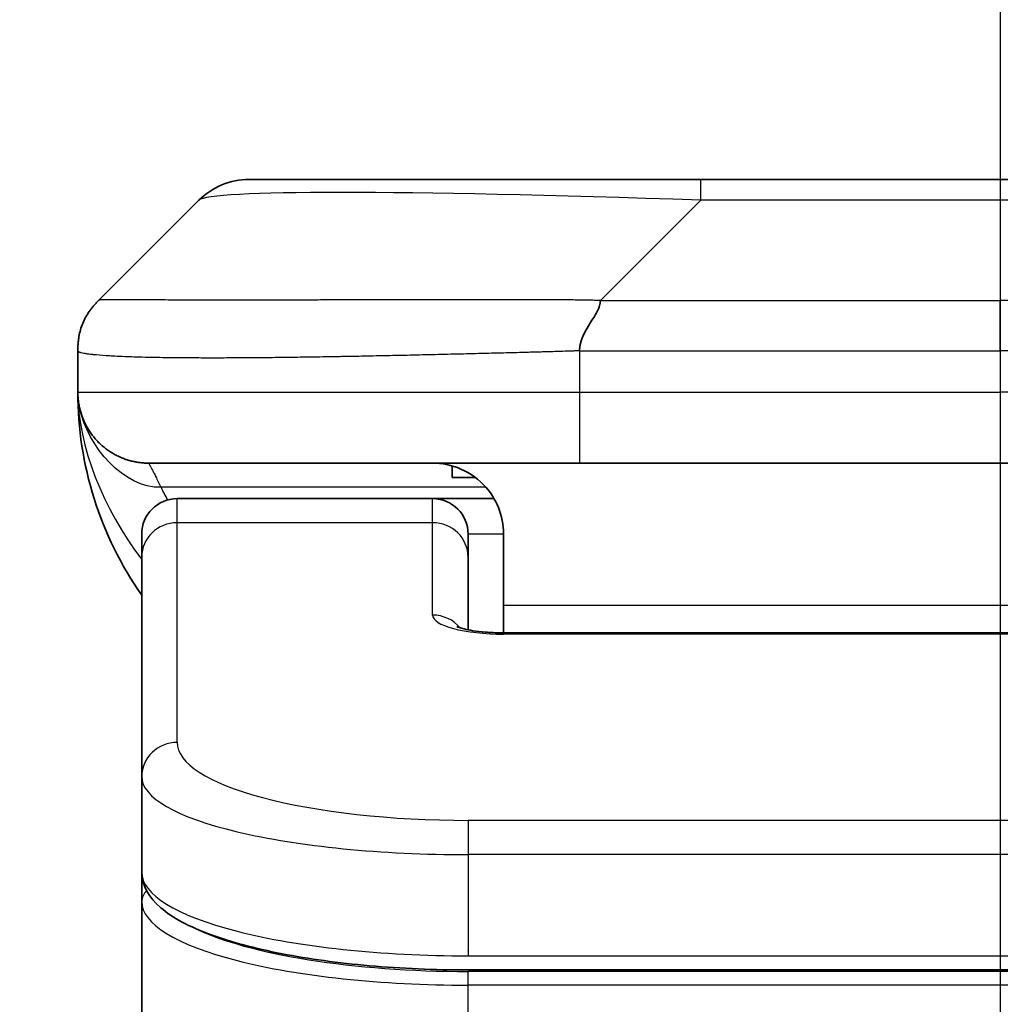
# Model space of a CAD drawing. Units: millimetres. Extents: x -3001 to 8985, y 15 to 1982.
# Drawn here: x 864 to 878, y 1202 to 1216 of the extents above; entities that cross this region are included whole.
import ezdxf

# ---------------------------------------------------------------- set-up
doc = ezdxf.new("R2010")
doc.units = ezdxf.units.MM
doc.header["$LTSCALE"] = 7
doc.linetypes.add('CHAIN', pattern=[0.3543, 0.2362, -0.0295, 0.0591, -0.0295])
doc.layers.get('Defpoints').update_dxf_attribs({"lineweight": 25})
for name, color, linetype, lineweight in [('Centerline (ISO)', 131, 'Continuous', 18), ('Dimension (ISO)', 7, 'Continuous', 18), ('Section Line (ISO)', 7, 'CHAIN', 25), ('Visible (ISO)', 7, 'Continuous', 35), ('Visible Narrow (ISO)', 7, 'Continuous', 25)]:
    doc.layers.add(name, color=color, linetype=linetype, lineweight=lineweight)
doc.styles.add('Note Text (TK)', font='MS PGothic.ttf')
doc.dimstyles.new('Default - Method 1b (TK)', dxfattribs={"dimscale": 7, "dimtxt": 2.5, "dimasz": 2.5, "dimexe": 1, "dimexo": 1.5, "dimgap": 1, "dimtad": 1, "dimrnd": 1e-08, "dimdsep": 46, "dimtxsty": 'Note Text (TK)', "dimblk": 'OPEN', "dimcen": 0.09, "dimdle": 5, "dimclrd": 100, "dimclre": 100, "dimclrt": 7, "dimadec": 1, "dimazin": 1, "dimtfac": 1, "dimtmove": 0, "dimatfit": 3, "dimldrblk": 'OPEN', "dimfxl": 1, "dimtolj": 1, "dimlwd": -1, "dimlwe": -1, "dimarcsym": 0})

# ---------------------------------------------------------------- blocks, each defined once
blk = doc.blocks.new('2dTransSection1')
at = {"layer": 'Section Line (ISO)', "linetype": 'CHAIN', "ltscale": 16.329191}
blk.add_line((176.2054, 183.365), (176.2054, 110.1544), dxfattribs=at)
blk = doc.blocks.new('_Open')
at = {"color": 0, "linetype": 'ByBlock', "lineweight": -2}
for p, q in [((-1, 0.16667), (0, 0)), ((-1, -0.16667), (0, 0)), ((0, 0), (-1, 0))]:
    blk.add_line(p, q, dxfattribs=at)
blk = doc.blocks.new('*D15')
at = {"layer": 'Defpoints', "color": 0}
for p in [(972.459, 1250.026), (783.459, 1196.194), (972.459, 1196.194)]:
    blk.add_point(p, dxfattribs=at)
at = {"layer": 'Dimension (ISO)', "color": 100}
for p, q in [((783.459, 1206.694), (783.459, 1257.026)), ((972.459, 1206.694), (972.459, 1257.026)), ((800.959, 1250.026), (954.959, 1250.026))]:
    blk.add_line(p, q, dxfattribs=at)
at = {"layer": 'Dimension (ISO)', "color": 100, "xscale": 17.5, "yscale": 17.5, "zscale": 17.5, "rotation": 180}
blk.add_blockref('_Open', (783.459, 1250.026), dxfattribs=at)
at = {"layer": 'Dimension (ISO)', "color": 100, "xscale": 17.5, "yscale": 17.5, "zscale": 17.5}
blk.add_blockref('_Open', (972.459, 1250.026), dxfattribs=at)
at = {"layer": 'Dimension (ISO)', "color": 7, "insert": (860.907, 1265.776), "char_height": 17.5, "attachment_point": 4, "style": 'Note Text (TK)'}
blk.add_mtext('\\A1;189', dxfattribs=at)

msp = doc.modelspace()

# ---------------------------------------------------------------- linework, layer by layer
at = {"layer": 'Centerline (ISO)', "linetype": 'CHAIN', "ltscale": 23.990969}
msp.add_line((877.9592, 1230.5078), (877.9592, 749.9007), dxfattribs=at)
at = {"layer": 'Visible (ISO)'}
for p, q in [((873.7373, 1213.3007), (867.3734, 1213.3007)), ((882.181, 1213.3007), (873.7373, 1213.3007)), ((865.2521, 1211.5936), (866.6663, 1213.0078)), ((864.9592, 1210.8842), (864.9592, 1210.8865)), ((864.9592, 1210.8842), (864.9592, 1210.3007)), ((872.0303, 1209.3007), (865.9592, 1209.3007)), ((872.0303, 1209.3007), (877.9592, 1209.3007)), ((883.888, 1209.3007), (877.9592, 1209.3007)), ((870.2348, 1209.2619), (870.2348, 1209.1007)), ((870.2348, 1209.1007), (870.5592, 1209.1007)), ((869.9592, 1208.8007), (866.3592, 1208.8007)), ((870.8252, 1208.8007), (869.9592, 1208.8007)), ((865.8592, 1207.977), (865.8592, 1208.3007)), ((870.4592, 1207.977), (870.4592, 1208.3007)), ((870.9592, 1208.3007), (870.9592, 1207.3007)), ((865.8592, 1204.8801), (865.8592, 1207.977)), ((870.4592, 1206.9509), (870.4592, 1207.977)), ((870.9592, 1207.3007), (870.9592, 1206.9074)), ((870.9592, 1206.9074), (884.9592, 1206.9074)), ((865.8592, 1204.8801), (865.8592, 1203.5342)), ((865.8592, 1203.5342), (865.8592, 1203.1201)), ((865.8592, 1197.4007), (865.8592, 1203.1201)), ((885.4592, 1202.1552), (870.4592, 1202.1552))]:
    msp.add_line(p, q, dxfattribs=at)
for centre, radius, start, end in [((867.3734, 1212.3007), 1, 90, 135), ((869.9592, 1210.3007), 5, 180, 214.91521), ((866.3592, 1208.3007), 0.5, 90, 180), ((869.9592, 1208.3007), 0.5, 0, 90)]:
    msp.add_arc(centre, radius, start, end, dxfattribs=at)
for points, knots in [([(864.9592, 1210.8842), (864.9592, 1210.9017), (864.9595, 1210.9194), (864.9607, 1210.9543), (864.9617, 1210.9713), (864.9643, 1211.0052), (864.966, 1211.0219), (864.97, 1211.0549), (864.9724, 1211.0712), (864.9807, 1211.1194), (864.9878, 1211.1508), (865.0052, 1211.2121), (865.0155, 1211.242), (865.0396, 1211.3004), (865.0533, 1211.3289), (865.0842, 1211.3847), (865.1013, 1211.4119), (865.1294, 1211.4519), (865.1392, 1211.4651), (865.1596, 1211.4914), (865.1703, 1211.5044), (865.1923, 1211.5302), (865.2037, 1211.5429), (865.2274, 1211.5685), (865.2397, 1211.5812), (865.2521, 1211.5936)], [0, 0, 0, 0, 0.0638986, 0.0638986, 0.1272191, 0.1272191, 0.1900582, 0.1900582, 0.2525056, 0.2525056, 0.3765059, 0.3765059, 0.4999109, 0.4999109, 0.6233265, 0.6233265, 0.7473585, 0.7473585, 0.8098304, 0.8098304, 0.8727, 0.8727, 0.9360574, 0.9360574, 1, 1, 1, 1]), ([(872.3231, 1211.5936), (872.3231, 1211.5812), (872.322, 1211.5685), (872.3199, 1211.5556), (872.3178, 1211.5429), (872.3147, 1211.5302), (872.3107, 1211.5172), (872.3067, 1211.5044), (872.3019, 1211.4914), (872.2964, 1211.4782), (872.2908, 1211.4651), (872.2845, 1211.4519), (872.2777, 1211.4385), (872.264, 1211.4119), (872.248, 1211.3846), (872.2307, 1211.3567), (872.2135, 1211.3289), (872.1951, 1211.3004), (872.1767, 1211.2712), (872.1583, 1211.242), (872.1399, 1211.2121), (872.1227, 1211.1815), (872.1054, 1211.1508), (872.0894, 1211.1194), (872.0757, 1211.0873), (872.0688, 1211.0712), (872.0626, 1211.0549), (872.057, 1211.0384), (872.0515, 1211.0219), (872.0466, 1211.0052), (872.0427, 1210.9883), (872.0387, 1210.9713), (872.0356, 1210.9543), (872.0335, 1210.9369), (872.0314, 1210.9195), (872.0302, 1210.9018), (872.0302, 1210.8842)], [0, 0, 0, 0, 0.0639341, 0.0639341, 0.0639341, 0.1272797, 0.1272797, 0.1272797, 0.1901351, 0.1901351, 0.1901351, 0.2525914, 0.2525914, 0.2525914, 0.3765924, 0.3765924, 0.3765924, 0.4999823, 0.4999823, 0.4999823, 0.6233743, 0.6233743, 0.6233743, 0.7473816, 0.7473816, 0.7473816, 0.8098428, 0.8098428, 0.8098428, 0.8727042, 0.8727042, 0.8727042, 0.9360571, 0.9360571, 0.9360571, 1, 1, 1, 1]), ([(865.1063, 1209.7781), (865.1063, 1209.7781), (865.1063, 1209.7782), (865.106, 1209.7787), (865.1046, 1209.7809), (865.0995, 1209.7895), (865.0963, 1209.7949), (865.0877, 1209.8099), (865.0841, 1209.8162), (865.0755, 1209.8323), (865.0739, 1209.8355), (865.0707, 1209.8415), (865.0694, 1209.8441), (865.0659, 1209.8509), (865.0636, 1209.8555), (865.0591, 1209.8647), (865.0568, 1209.8694), (865.0521, 1209.8793), (865.0498, 1209.8844), (865.0438, 1209.8977), (865.0403, 1209.9056), (865.0306, 1209.9286), (865.0249, 1209.9432), (865.0048, 1209.9981), (864.9931, 1210.0377), (864.976, 1210.1137), (864.9701, 1210.1472), (864.9647, 1210.1937), (864.9637, 1210.2039), (864.9625, 1210.2182), (864.9621, 1210.2225), (864.9616, 1210.2304), (864.9613, 1210.234), (864.9609, 1210.2404), (864.9608, 1210.2433), (864.9604, 1210.2501), (864.9602, 1210.2537), (864.96, 1210.2591), (864.9599, 1210.2611), (864.9598, 1210.2653), (864.9597, 1210.2671), (864.9595, 1210.2726), (864.9595, 1210.2752), (864.9593, 1210.2819), (864.9593, 1210.2856), (864.9592, 1210.2937), (864.9592, 1210.2948), (864.9592, 1210.2971), (864.9592, 1210.2981), (864.9592, 1210.2997), (864.9592, 1210.2999), (864.9592, 1210.3003), (864.9592, 1210.3005), (864.9592, 1210.3006), (864.9592, 1210.3006), (864.9592, 1210.3007)], [0.15752129, 0.15752129, 0.15752129, 0.15752129, 0.16067595, 0.16067595, 0.17970657, 0.17970657, 0.19399829, 0.19399829, 0.20178185, 0.20178185, 0.20338888, 0.20338888, 0.20444399, 0.20444399, 0.20599881, 0.20599881, 0.20754547, 0.20754547, 0.20930452, 0.20930452, 0.21218429, 0.21218429, 0.21786658, 0.21786658, 0.23360052, 0.23360052, 0.24517698, 0.24517698, 0.24819788, 0.24819788, 0.24949763, 0.24949763, 0.25064719, 0.25064719, 0.25165705, 0.25165705, 0.25323524, 0.25323524, 0.25477567, 0.25477567, 0.25708421, 0.25708421, 0.26287011, 0.26287011, 0.27154356, 0.27154356, 0.27281752, 0.27281752, 0.27377366, 0.27377366, 0.27394274, 0.27394274, 0.27403833, 0.27403833, 0.27405032, 0.27405032, 0.27405032, 0.27405032]), ([(869.9592, 1209.3007), (870.0872, 1209.3007), (870.2268, 1209.2748), (870.4898, 1209.1603), (870.6131, 1209.0715), (870.7772, 1208.8847), (870.8411, 1208.7876), (870.9323, 1208.5612), (870.9592, 1208.4316), (870.9592, 1208.3007)], [-0.75818442, -0.75818442, -0.75818442, -0.75818442, -0.69165561, -0.69165561, -0.62512679, -0.62512679, -0.57978612, -0.57978612, -0.53444544, -0.53444544, -0.53444544, -0.53444544]), ([(870.3009, 1206.9962), (870.3009, 1206.9962), (870.3023, 1206.9955), (870.3102, 1206.9919), (870.3209, 1206.9876), (870.3534, 1206.9766), (870.3774, 1206.9695), (870.4402, 1206.9543), (870.4818, 1206.9459), (870.581, 1206.9302), (870.6414, 1206.9229), (870.7736, 1206.9119), (870.8477, 1206.9085), (870.934, 1206.9075), (870.9466, 1206.9074), (870.9592, 1206.9074)], [0.061217638, 0.061217638, 0.061217638, 0.061217638, 0.066962713, 0.066962713, 0.078554826, 0.078554826, 0.092590333, 0.092590333, 0.109788724, 0.109788724, 0.129993645, 0.129993645, 0.15216185, 0.15216185, 0.15593327, 0.15593327, 0.15593327, 0.15593327]), ([(870.4592, 1202.1552), (869.9903, 1202.1552), (869.5156, 1202.1756), (868.6314, 1202.2533), (868.2105, 1202.311), (867.4535, 1202.4582), (867.111, 1202.55), (866.5324, 1202.7635), (866.2958, 1202.8873), (865.9679, 1203.1697), (865.8592, 1203.345), (865.8592, 1203.5342)], [0, 0, 0, 0, 0.14065302, 0.14065302, 0.27976636, 0.27976636, 0.42267081, 0.42267081, 0.5732653, 0.5732653, 0.71585161, 0.71585161, 0.71585161, 0.71585161])]:
    msp.add_open_spline(points, degree=3, knots=knots, dxfattribs=at)
msp.add_rational_spline([(865.9592, 1209.3007), (865.3734, 1209.3007), (864.9592, 1209.7149), (864.9592, 1210.3007)], [1, 0.804737851912, 0.804737851912, 1], degree=3, dxfattribs=at)
at = {"layer": 'Visible Narrow (ISO)'}
for p, q in [((873.7373, 1213.0078), (873.7373, 1213.3007)), ((872.3231, 1211.5936), (873.7373, 1213.0078)), ((882.181, 1213.0078), (873.7373, 1213.0078)), ((872.3231, 1211.5936), (877.9592, 1211.5936)), ((877.9592, 1210.8865), (877.9592, 1211.5936)), ((883.5952, 1211.5936), (877.9592, 1211.5936)), ((872.0302, 1210.8842), (872.0302, 1210.3007)), ((864.9592, 1210.3007), (872.0302, 1210.3007)), ((872.0302, 1210.3007), (877.9592, 1210.3007)), ((883.8881, 1210.3007), (877.9592, 1210.3007)), ((877.9592, 1210.3007), (877.9592, 1209.3007)), ((870.7111, 1208.9599), (866.1303, 1208.9599)), ((866.3592, 1208.4599), (866.3592, 1208.8007)), ((869.9592, 1208.4599), (869.9592, 1208.8007)), ((869.9592, 1208.4599), (866.3592, 1208.4599)), ((866.3592, 1205.363), (866.3592, 1208.4599)), ((869.9592, 1207.1583), (869.9592, 1208.4599)), ((870.9592, 1208.3007), (870.4592, 1208.3007)), ((870.9592, 1207.3007), (884.4592, 1207.3007)), ((884.9592, 1206.8904), (870.9592, 1206.8904)), ((885.4592, 1204.2644), (870.4592, 1204.2644)), ((870.4592, 1204.2644), (870.4592, 1203.7815)), ((870.4592, 1203.7815), (870.4592, 1202.3552)), ((885.4592, 1203.7815), (870.4592, 1203.7815)), ((870.4592, 1202.4291), (870.4592, 1202.4349)), ((870.4592, 1202.3552), (885.4592, 1202.3552)), ((885.4592, 1202.1343), (870.4592, 1202.1343)), ((870.4592, 1201.9411), (870.4592, 1202.1343)), ((885.4592, 1201.9411), (870.4592, 1201.9411)), ((870.4592, 1197.4007), (870.4592, 1201.9411))]:
    msp.add_line(p, q, dxfattribs=at)
for centre, major_axis, ratio, start_param, end_param in [((880.1016, 1212.3006), (13.4415, -0.6951), 0.0318713, 2.0656787, 3.1128626), ((872.0303, 1210.3007), (0.0001, -1), 0.0000501, 4.7123889, 6.2831852), ((866.3592, 1207.977), (-0.5, 0), 0.9659258, 4.712389, 6.2831853), ((869.9592, 1207.977), (0.5, 0), 0.9659258, 0.0000002, 1.5707963), ((870.9591, 1207.1583), (0.9999, 0), 0.2679501, 3.1415925, 4.7124895), ((869.9592, 1206.6753), (0.5, 0), 0.9659262, 0.6782699, 1.5708016), ((870.9592, 1206.4074), (0, 0.5), 0.0000268, 6.2831851, 6.5449842), ((866.3592, 1204.8801), (-0.5, 0), 0.9659255, 4.7123937, 6.2831901), ((870.4588, 1205.3629), (4.0996, -0.0001), 0.2679484, 3.1415798, 4.7124988), ((870.4592, 1204.8801), (4.6, 0), 0.2388231, 3.1415925, 4.7123916), ((870.4592, 1203.5342), (-4.6, 0), 0.2563002, 6.2831846, 7.853981), ((866.0592, 1203.1201), (-0.2, 0), 0.9659259, 5.4082219, 6.2831849), ((870.4592, 1203.1201), (4.6, 0), 0.256298, 3.1415926, 4.7123921), ((870.4587, 1203.3132), (4.3995, -0.0001), 0.2679509, 3.6412938, 4.712501)]:
    msp.add_ellipse(centre, major_axis=major_axis, ratio=ratio, start_param=start_param, end_param=end_param, dxfattribs=at)
for points, knots in [([(872.3231, 1211.5936), (872.2873, 1211.5948), (872.2515, 1211.5959), (872.179, 1211.5977), (872.1423, 1211.5985), (872.0315, 1211.6005), (871.9573, 1211.6013), (871.8721, 1211.6018), (871.861, 1211.6019), (871.7888, 1211.6022), (871.7275, 1211.6023), (871.6517, 1211.6022), (871.637, 1211.6021), (871.6027, 1211.6021), (871.5832, 1211.602), (871.5314, 1211.6019), (871.4992, 1211.6018), (871.4535, 1211.6018), (871.44, 1211.6018), (871.4104, 1211.6019), (871.3943, 1211.6019), (871.3662, 1211.602), (871.3541, 1211.602), (871.3252, 1211.6021), (871.3083, 1211.6022), (871.2803, 1211.6022), (871.2691, 1211.6023), (871.2114, 1211.6024), (871.1649, 1211.6025), (871.109, 1211.6026), (871.0996, 1211.6026), (870.9846, 1211.6029), (870.8794, 1211.6031), (870.7683, 1211.6032), (870.7623, 1211.6032), (870.6483, 1211.6034), (870.5406, 1211.6035), (870.3207, 1211.6036), (870.2084, 1211.6036), (869.9855, 1211.6036), (869.8748, 1211.6035), (869.6615, 1211.6033), (869.5588, 1211.6032), (869.4509, 1211.6031), (869.4449, 1211.6031), (869.3313, 1211.6029), (869.2248, 1211.6028), (869.0253, 1211.6024), (868.9321, 1211.6023), (868.8291, 1211.6021), (868.8184, 1211.602), (868.7052, 1211.6018), (868.6041, 1211.6016), (868.4201, 1211.6012), (868.3367, 1211.6011), (868.24, 1211.6009), (868.2255, 1211.6008), (868.1151, 1211.6006), (868.0208, 1211.6005), (867.8539, 1211.6002), (867.7807, 1211.6), (867.6915, 1211.5999), (867.6744, 1211.5999), (867.5691, 1211.5998), (867.4828, 1211.5997), (867.3568, 1211.5996), (867.3153, 1211.5996), (867.2642, 1211.5995), (867.254, 1211.5995), (867.2325, 1211.5995), (867.2212, 1211.5995), (867.2061, 1211.5995), (867.1972, 1211.5995), (867.1834, 1211.5995), (867.1684, 1211.5995), (867.1486, 1211.5995), (867.1238, 1211.5995), (867.1042, 1211.5995), (867.0749, 1211.5995), (867.0555, 1211.5995), (866.9977, 1211.5996), (866.9598, 1211.5996), (866.8641, 1211.5997), (866.8072, 1211.5997), (866.7365, 1211.5998), (866.7212, 1211.5999), (866.6363, 1211.6), (866.5692, 1211.6001), (866.4529, 1211.6004), (866.4028, 1211.6006), (866.3425, 1211.6007), (866.3306, 1211.6008), (866.2593, 1211.601), (866.2025, 1211.6012), (866.1041, 1211.6016), (866.0616, 1211.6017), (866.0118, 1211.6019), (866.0028, 1211.602), (865.9448, 1211.6022), (865.8985, 1211.6024), (865.8186, 1211.6027), (865.7841, 1211.6029), (865.7446, 1211.603), (865.738, 1211.6031), (865.6602, 1211.6033), (865.5979, 1211.6035), (865.5392, 1211.6036), (865.5345, 1211.6036), (865.5012, 1211.6036), (865.475, 1211.6036), (865.4309, 1211.6035), (865.4124, 1211.6034), (865.3925, 1211.6033), (865.3894, 1211.6032), (865.3701, 1211.6031), (865.3554, 1211.6029), (865.3399, 1211.6027), (865.3376, 1211.6027), (865.3316, 1211.6025), (865.328, 1211.6025), (865.3233, 1211.6024), (865.322, 1211.6024), (865.3186, 1211.6023), (865.3166, 1211.6022), (865.3131, 1211.6022), (865.3115, 1211.6021), (865.3085, 1211.602), (865.307, 1211.602), (865.3044, 1211.602), (865.3033, 1211.602), (865.3018, 1211.602), (865.3015, 1211.602), (865.2998, 1211.602), (865.2984, 1211.602), (865.2942, 1211.6022), (865.2916, 1211.6023), (865.288, 1211.6024), (865.2869, 1211.6025), (865.2845, 1211.6025), (865.2833, 1211.6025), (865.2784, 1211.6026), (865.275, 1211.6025), (865.2712, 1211.6021), (865.2705, 1211.602), (865.2662, 1211.6014), (865.2629, 1211.6006), (865.2586, 1211.5985), (865.2572, 1211.5977), (865.2546, 1211.5959), (865.2533, 1211.5948), (865.2521, 1211.5936)], [0, 0, 0, 0, 0.0095184, 0.0095184, 0.0192702, 0.0192702, 0.0389776, 0.0389776, 0.0419212, 0.0419212, 0.0581996, 0.0581996, 0.0621072, 0.0621072, 0.0673145, 0.0673145, 0.0758905, 0.0758905, 0.0794947, 0.0794947, 0.083783, 0.083783, 0.0870051, 0.0870051, 0.0915036, 0.0915036, 0.0944913, 0.0944913, 0.1069292, 0.1069292, 0.1094537, 0.1094537, 0.1377166, 0.1377166, 0.1393366, 0.1393366, 0.168411, 0.168411, 0.1989632, 0.1989632, 0.2294313, 0.2294313, 0.2581017, 0.2581017, 0.2598073, 0.2598073, 0.2901016, 0.2901016, 0.3171407, 0.3171407, 0.3203027, 0.3203027, 0.3504052, 0.3504052, 0.375904, 0.375904, 0.3804149, 0.3804149, 0.4103459, 0.4103459, 0.4344429, 0.4344429, 0.4402132, 0.4402132, 0.4700343, 0.4700343, 0.4849437, 0.4849437, 0.4886699, 0.4886699, 0.4928467, 0.4928467, 0.4942589, 0.4961219, 0.497985, 0.4998481, 0.5035714, 0.5072944, 0.5072944, 0.5147411, 0.5147411, 0.5296378, 0.5296378, 0.55297, 0.55297, 0.5594638, 0.5594638, 0.5893357, 0.5893357, 0.6133152, 0.6133152, 0.6192715, 0.6192715, 0.6492867, 0.6492867, 0.6738839, 0.6738839, 0.6793932, 0.6793932, 0.7095977, 0.7095977, 0.7347357, 0.7347357, 0.7399033, 0.7399033, 0.7958822, 0.7958822, 0.8008112, 0.8008112, 0.8314142, 0.8314142, 0.8573104, 0.8573104, 0.862117, 0.862117, 0.8881264, 0.8881264, 0.89291, 0.89291, 0.9006218, 0.9006218, 0.9035569, 0.9035569, 0.9083392, 0.9083392, 0.9122001, 0.9122001, 0.9161097, 0.9161097, 0.9192643, 0.9192643, 0.9202582, 0.9202582, 0.9244067, 0.9244067, 0.9334204, 0.9334204, 0.9376307, 0.9376307, 0.9424341, 0.9424341, 0.9581298, 0.9581298, 0.9615629, 0.9615629, 0.9810021, 0.9810021, 0.9905009, 0.9905009, 1, 1, 1, 1]), ([(872.0302, 1210.8842), (872.0075, 1210.8836), (871.9836, 1210.8829), (871.9374, 1210.8815), (871.9152, 1210.8808), (871.8488, 1210.8787), (871.8048, 1210.8773), (871.7536, 1210.8757), (871.7469, 1210.8755), (871.7007, 1210.874), (871.6615, 1210.8727), (871.5974, 1210.8708), (871.5726, 1210.87), (871.5209, 1210.8685), (871.4941, 1210.8677), (871.4542, 1210.8666), (871.4414, 1210.8663), (871.4123, 1210.8655), (871.3955, 1210.865), (871.3483, 1210.8638), (871.3187, 1210.863), (871.2774, 1210.8619), (871.2658, 1210.8616), (871.2057, 1210.86), (871.1573, 1210.8588), (871.0991, 1210.8573), (871.0893, 1210.857), (870.9694, 1210.8539), (870.8595, 1210.8511), (870.7436, 1210.8481), (870.7373, 1210.848), (870.6177, 1210.845), (870.5047, 1210.8422), (870.2733, 1210.8365), (870.1549, 1210.8336), (869.919, 1210.8281), (869.8014, 1210.8254), (869.5744, 1210.8203), (869.4649, 1210.8179), (869.3497, 1210.8154), (869.3433, 1210.8153), (869.2215, 1210.8127), (869.1073, 1210.8104), (868.8927, 1210.8062), (868.7922, 1210.8043), (868.681, 1210.8023), (868.6694, 1210.8021), (868.5468, 1210.7999), (868.4372, 1210.798), (868.2373, 1210.7949), (868.1466, 1210.7935), (868.0413, 1210.7921), (868.0255, 1210.7919), (867.9049, 1210.7903), (867.802, 1210.789), (867.6197, 1210.7871), (867.5396, 1210.7863), (867.4422, 1210.7855), (867.4234, 1210.7854), (867.3082, 1210.7845), (867.2139, 1210.784), (867.0763, 1210.7834), (867.0311, 1210.7833), (866.9753, 1210.7831), (866.9642, 1210.7831), (866.9408, 1210.7831), (866.9284, 1210.7831), (866.912, 1210.7831), (866.9023, 1210.7831), (866.8873, 1210.783), (866.871, 1210.783), (866.8602, 1210.783), (866.8439, 1210.783), (866.8224, 1210.783), (866.8011, 1210.7831), (866.7692, 1210.7831), (866.7481, 1210.7831), (866.6854, 1210.7833), (866.6443, 1210.7834), (866.5407, 1210.7839), (866.4793, 1210.7843), (866.4031, 1210.7849), (866.3867, 1210.7851), (866.2956, 1210.7859), (866.2239, 1210.7869), (866.1002, 1210.7888), (866.0472, 1210.7898), (865.9835, 1210.7911), (865.971, 1210.7914), (865.8963, 1210.793), (865.8371, 1210.7946), (865.7352, 1210.7977), (865.6915, 1210.7992), (865.6405, 1210.8011), (865.6313, 1210.8015), (865.5725, 1210.8038), (865.5258, 1210.8059), (865.4459, 1210.81), (865.4118, 1210.8119), (865.3731, 1210.8143), (865.3666, 1210.8147), (865.291, 1210.8196), (865.2317, 1210.8244), (865.1772, 1210.8299), (865.1729, 1210.8304), (865.1423, 1210.8336), (865.1186, 1210.8364), (865.0798, 1210.8418), (865.0639, 1210.8443), (865.0471, 1210.8473), (865.0445, 1210.8478), (865.0285, 1210.8508), (865.0167, 1210.8534), (865.0048, 1210.8565), (865.003, 1210.857), (864.9985, 1210.8582), (864.9958, 1210.859), (864.9923, 1210.8601), (864.9914, 1210.8604), (864.989, 1210.8612), (864.9876, 1210.8617), (864.9851, 1210.8625), (864.984, 1210.8629), (864.9819, 1210.8637), (864.9809, 1210.8641), (864.9792, 1210.8648), (864.9785, 1210.8651), (864.9777, 1210.8655), (864.9775, 1210.8656), (864.9765, 1210.8661), (864.9757, 1210.8665), (864.9734, 1210.8676), (864.972, 1210.8684), (864.9696, 1210.8699), (864.9685, 1210.8706), (864.966, 1210.8726), (864.9647, 1210.8738), (864.9633, 1210.8753), (864.9631, 1210.8755), (864.9616, 1210.8772), (864.9607, 1210.8786), (864.9598, 1210.8807), (864.9596, 1210.8814), (864.9593, 1210.8828), (864.9592, 1210.8836), (864.9592, 1210.8842)], [0, 0, 0, 0, 0.0060309, 0.0060309, 0.0120008, 0.0120008, 0.0238645, 0.0238645, 0.0256517, 0.0256517, 0.0361314, 0.0361314, 0.0427402, 0.0427402, 0.0498324, 0.0498324, 0.053223, 0.053223, 0.0575464, 0.0575464, 0.0655788, 0.0655788, 0.0686905, 0.0686905, 0.0815644, 0.0815644, 0.0841798, 0.0841798, 0.1135151, 0.1135151, 0.1151996, 0.1151996, 0.1454965, 0.1454965, 0.177471, 0.177471, 0.2094958, 0.2094958, 0.2397564, 0.2397564, 0.24156, 0.24156, 0.2736902, 0.2736902, 0.3025081, 0.3025081, 0.3058861, 0.3058861, 0.3381271, 0.3381271, 0.3655453, 0.3655453, 0.3704056, 0.3704056, 0.402723, 0.402723, 0.4288146, 0.4288146, 0.4350703, 0.4350703, 0.4674378, 0.4674378, 0.4836361, 0.4836361, 0.4876853, 0.4876853, 0.4922244, 0.4922244, 0.4937592, 0.4957839, 0.4978088, 0.4998336, 0.4998336, 0.50388, 0.507926, 0.507926, 0.5160184, 0.5160184, 0.5322027, 0.5322027, 0.5575322, 0.5575322, 0.5645751, 0.5645751, 0.5969278, 0.5969278, 0.622829, 0.622829, 0.6292513, 0.6292513, 0.6615372, 0.6615372, 0.6878929, 0.6878929, 0.6937826, 0.6937826, 0.7259826, 0.7259826, 0.7526652, 0.7526652, 0.7581356, 0.7581356, 0.8171307, 0.8171307, 0.8223012, 0.8223012, 0.8543215, 0.8543215, 0.8813113, 0.8813113, 0.8863106, 0.8863106, 0.9133113, 0.9133113, 0.9182675, 0.9182675, 0.9262517, 0.9262517, 0.9292892, 0.9292892, 0.9342914, 0.9342914, 0.9382967, 0.9382967, 0.942181, 0.942181, 0.9451294, 0.9451294, 0.9460235, 0.9460235, 0.9495786, 0.9495786, 0.9566104, 0.9566104, 0.9630132, 0.9630132, 0.9732741, 0.9732741, 0.9754302, 0.9754302, 0.987634, 0.987634, 0.9937199, 0.9937199, 1, 1, 1, 1]), ([(872.0302, 1210.8842), (872.0478, 1210.8842), (872.0656, 1210.8843), (872.0835, 1210.8843), (872.1011, 1210.8843), (872.1189, 1210.8843), (872.1368, 1210.8843), (872.174, 1210.8844), (872.2117, 1210.8845), (872.2498, 1210.8846), (872.3254, 1210.8848), (872.4021, 1210.885), (872.4771, 1210.8853), (872.5539, 1210.8856), (872.6289, 1210.8859), (872.6991, 1210.8861), (872.7353, 1210.8862), (872.7702, 1210.8863), (872.8034, 1210.8864), (872.8376, 1210.8865), (872.87, 1210.8865), (872.9001, 1210.8865), (872.9042, 1210.8865), (872.9082, 1210.8865), (872.9122, 1210.8865), (872.9384, 1210.8865), (872.9646, 1210.8865), (872.9908, 1210.8865), (873.021, 1210.8865), (873.0512, 1210.8865), (873.0814, 1210.8865), (873.1418, 1210.8865), (873.2021, 1210.8865), (873.2625, 1210.8865), (873.3831, 1210.8865), (873.5037, 1210.8865), (873.6244, 1210.8865), (874.1062, 1210.8865), (874.588, 1210.8865), (875.0697, 1210.8865), (875.5515, 1210.8865), (876.0332, 1210.8865), (876.5149, 1210.8865), (876.9963, 1210.8865), (877.4777, 1210.8865), (877.9592, 1210.8865)], [0, 0, 0, 0, 0.0070785, 0.0070785, 0.0070785, 0.0140046, 0.0140046, 0.0140046, 0.0283529, 0.0283529, 0.0283529, 0.0568624, 0.0568624, 0.0568624, 0.0860433, 0.0860433, 0.0860433, 0.101083, 0.101083, 0.101083, 0.1165632, 0.1165632, 0.1165632, 0.1186532, 0.1186532, 0.1186532, 0.1323804, 0.1323804, 0.1323804, 0.148198, 0.148198, 0.148198, 0.1798194, 0.1798194, 0.1798194, 0.2430144, 0.2430144, 0.2430144, 0.4954203, 0.4954203, 0.4954203, 0.7477818, 0.7477818, 0.7477818, 1, 1, 1, 1]), ([(883.8881, 1210.8842), (883.8706, 1210.8842), (883.8528, 1210.8843), (883.8348, 1210.8843), (883.8172, 1210.8843), (883.7994, 1210.8843), (883.7815, 1210.8843), (883.7444, 1210.8844), (883.7066, 1210.8845), (883.6685, 1210.8846), (883.5929, 1210.8848), (883.5162, 1210.885), (883.4412, 1210.8853), (883.3644, 1210.8856), (883.2894, 1210.8859), (883.2192, 1210.8861), (883.1831, 1210.8862), (883.1482, 1210.8863), (883.115, 1210.8864), (883.0808, 1210.8865), (883.0484, 1210.8865), (883.0182, 1210.8865), (883.0141, 1210.8865), (883.0101, 1210.8865), (883.0061, 1210.8865), (882.9799, 1210.8865), (882.9537, 1210.8865), (882.9275, 1210.8865), (882.8973, 1210.8865), (882.8671, 1210.8865), (882.8369, 1210.8865), (882.7766, 1210.8865), (882.7162, 1210.8865), (882.6559, 1210.8865), (882.5352, 1210.8865), (882.4146, 1210.8865), (882.294, 1210.8865), (881.8122, 1210.8865), (881.3304, 1210.8865), (880.8486, 1210.8865), (880.3669, 1210.8865), (879.8852, 1210.8865), (879.4035, 1210.8865), (878.922, 1210.8865), (878.4406, 1210.8865), (877.9592, 1210.8865)], [0, 0, 0, 0, 0.0070785, 0.0070785, 0.0070785, 0.0140046, 0.0140046, 0.0140046, 0.0283529, 0.0283529, 0.0283529, 0.0568624, 0.0568624, 0.0568624, 0.0860433, 0.0860433, 0.0860433, 0.101083, 0.101083, 0.101083, 0.1165632, 0.1165632, 0.1165632, 0.1186532, 0.1186532, 0.1186532, 0.1323804, 0.1323804, 0.1323804, 0.148198, 0.148198, 0.148198, 0.1798194, 0.1798194, 0.1798194, 0.2430144, 0.2430144, 0.2430144, 0.4954203, 0.4954203, 0.4954203, 0.7477818, 0.7477818, 0.7477818, 1, 1, 1, 1]), ([(865.9592, 1209.3007), (865.9592, 1209.3007), (865.9594, 1209.3002), (865.9604, 1209.2984), (865.9611, 1209.2971), (865.964, 1209.2917), (865.9669, 1209.2863), (865.9725, 1209.2756), (865.9747, 1209.2716), (865.9794, 1209.2627), (865.9819, 1209.2578), (865.9875, 1209.2471), (865.9905, 1209.2413), (865.997, 1209.2288), (866.0005, 1209.222), (866.0078, 1209.2078), (866.0117, 1209.2003), (866.0198, 1209.1844), (866.024, 1209.176), (866.0375, 1209.1494), (866.0473, 1209.1299), (866.0632, 1209.098), (866.0687, 1209.0869), (866.08, 1209.0639), (866.0859, 1209.0519), (866.0979, 1209.0271), (866.1042, 1209.0143), (866.117, 1208.9877), (866.1235, 1208.974), (866.1303, 1208.9599)], [0, 0, 0, 0, 0.0626039, 0.0626039, 0.1251107, 0.1251107, 0.2499017, 0.2499017, 0.3122263, 0.3122263, 0.374526, 0.374526, 0.4368184, 0.4368184, 0.4999384, 0.4999384, 0.5614738, 0.5614738, 0.6239035, 0.6239035, 0.7489857, 0.7489857, 0.8116368, 0.8116368, 0.8743576, 0.8743576, 0.9371461, 0.9371461, 1, 1, 1, 1])]:
    msp.add_open_spline(points, degree=3, knots=knots, dxfattribs=at)
for points in [[(864.9592, 1210.3007), (864.9592, 1209.5274), (865.3152, 1208.6658), (865.8592, 1207.9424)], [(866.1303, 1208.9599), (865.6128, 1208.9434), (865.1006, 1209.5329), (864.9839, 1210.0787)], [(866.1303, 1208.9599), (866.1586, 1208.9005), (866.1902, 1208.8413), (866.2246, 1208.7822)]]:
    msp.add_open_spline(points, degree=3, dxfattribs=at)

# ---------------------------------------------------------------- block references
at = {"layer": 'Section Line (ISO)', "xscale": 7, "yscale": 7, "zscale": 7}
msp.add_blockref('2dTransSection1', (-355.4786, -41.3763), dxfattribs=at)

# ---------------------------------------------------------------- dimensions: what is measured, and where the dimension line sits
at = {"layer": 'Dimension (ISO)', "color": 100}
dim = msp.add_linear_dim(base=(972.4592, 1250.0256), p1=(783.4592, 1196.1936), p2=(972.4592, 1196.1936), angle=180, dimstyle='Default - Method 1b (TK)', override={"dimgap": 1, "dimdec": 0, "dimtol": 0, "dimlim": 0, "dimtp": 0, "dimtm": 0, "dimtdec": 0, "dimtofl": 0, "dimatfit": 1}, dxfattribs=at)
dim.commit()
dim.dimension.update_dxf_attribs({"geometry": '*D15', "text_midpoint": (877.9592, 1250.0256), "dimtype": 160})

doc.saveas('drawing.dxf')
